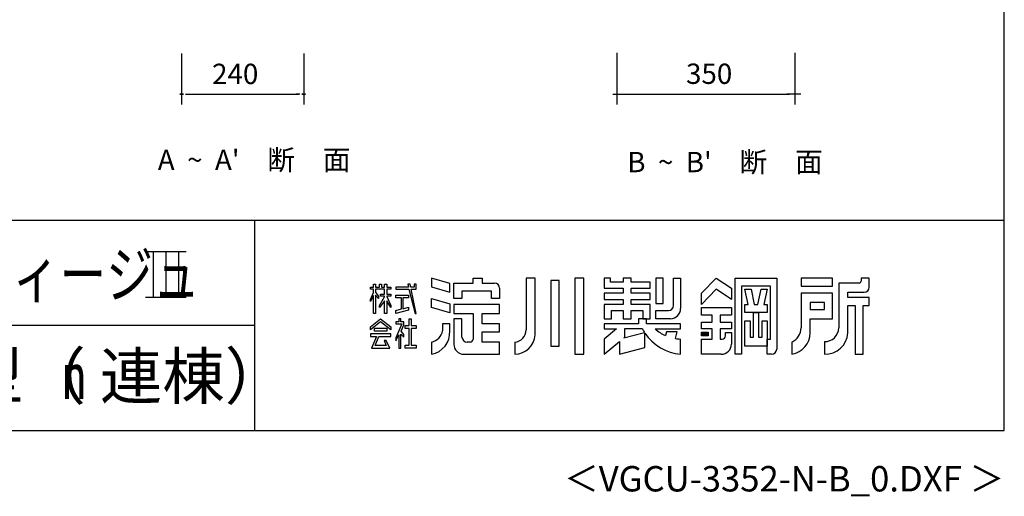
# Model space of a CAD drawing. Extents: x 868 to 32764, y 310 to 22484.
# Drawn here: x 25019 to 32764, y 310 to 4061 of the extents above; entities that cross this region are included whole.
import ezdxf
from ezdxf.enums import TextEntityAlignment as Align

# ---------------------------------------------------------------- set-up
doc = ezdxf.new("R2010")
doc.units = 0
doc.header["$LTSCALE"] = 80
for name, color, linetype in [('2-0', 7, 'CONTINUOUS'), ('2-1', 7, 'CONTINUOUS'), ('FILENAME', 7, 'CONTINUOUS'), ('NAME', 20, 'CONTINUOUS'), ('WAKUSEN-01', 50, 'CONTINUOUS'), ('WAKUSEN-02', 130, 'CONTINUOUS'), ('YODOROGO', 130, 'CONTINUOUS')]:
    doc.layers.add(name, color=color, linetype=linetype)
doc.styles.add('00', font='ROMANS', dxfattribs={"width": 0.666667, "bigfont": 'BIGFONT'})
doc.styles.add('01', font='ROMANS', dxfattribs={"height": 3, "bigfont": 'BIGFONT'})
doc.styles.add('FILENAME', font='romans', dxfattribs={"height": 200, "bigfont": 'bigfont'})
doc.styles.get("Standard").update_dxf_attribs({"font": 'txt', "bigfont": 'BIGFONT'})

msp = doc.modelspace()

# ---------------------------------------------------------------- linework, layer by layer
at = {"layer": '2-0', "color": 4, "linetype": 'CONTINUOUS'}
for p, q in [((29715.2, 3799.3), (29715.2, 3393.6)), ((31115, 3799.3), (31115, 3393.6)), ((29683.9, 3474.7), (31074.4, 3474.7)), ((29745.6, 3474.7), (29776, 3474.7)), ((31163.5, 3474.7), (31054.2, 3474.7))]:
    msp.add_line(p, q, dxfattribs=at)
at = {"layer": '2-1', "color": 4, "linetype": 'CONTINUOUS'}
for p, q in [((26292.9, 3794.7), (26292.9, 3394.7)), ((27252.9, 3794.7), (27252.9, 3394.7)), ((26307.9, 3474.7), (26277.9, 3474.7)), ((26277.9, 3474.7), (26307.9, 3474.7)), ((26322.9, 3474.7), (26352.9, 3474.7)), ((26332.9, 3474.7), (27212.9, 3474.7)), ((27222.9, 3474.7), (27192.9, 3474.7)), ((27237.9, 3474.7), (27267.9, 3474.7)), ((27267.9, 3474.7), (27237.9, 3474.7))]:
    msp.add_line(p, q, dxfattribs=at)
at = {"layer": 'NAME', "linetype": 'CONTINUOUS'}
for p, q in [((26007.9, 2236), (26327.9, 2236)), ((26067.9, 2236), (26067.9, 1876)), ((26167.9, 2236), (26167.9, 1876)), ((26267.9, 2236), (26267.9, 1876)), ((26327.9, 1876), (26007.9, 1876))]:
    msp.add_line(p, q, dxfattribs=at)
at = {"layer": 'WAKUSEN-01'}
for p, q in [((32764, 828), (32764, 22484)), ((20560, 2484), (32764, 2484)), ((868, 828), (32764, 828))]:
    msp.add_line(p, q, dxfattribs=at)
at = {"layer": 'WAKUSEN-02'}
for p, q in [((26868, 828), (26868, 2484)), ((20560, 1656), (26868, 1656))]:
    msp.add_line(p, q, dxfattribs=at)
at = {"layer": 'YODOROGO'}
for p, q in [((28401.6, 1984.9), (28257.6, 2027.7)), ((28257.6, 2027.7), (28257.6, 1959.7)), ((28585.6, 2027.7), (28657.6, 2027.7)), ((28585.6, 1987.7), (28585.6, 2027.7)), ((28657.6, 2027.7), (28657.6, 1987.7)), ((29001.6, 2027.7), (29001.6, 1619.7)), ((29073.6, 2027.7), (29001.6, 2027.7)), ((29073.6, 1579.7), (29073.6, 2027.7)), ((29385.6, 2027.7), (29385.6, 1427.7)), ((29457.6, 2027.7), (29385.6, 2027.7)), ((29457.6, 1427.7), (29457.6, 2027.7)), ((29617.6, 2027.7), (29617.6, 1947.7)), ((29665.6, 2027.7), (29617.6, 2027.7)), ((29665.6, 1995.7), (29665.6, 2027.7)), ((29765.6, 2027.7), (29765.6, 1995.7)), ((29829.6, 2027.7), (29765.6, 2027.7)), ((29829.6, 1995.7), (29829.6, 2027.7)), ((30081.6, 2027.7), (30021.6, 2027.7)), ((30021.6, 2027.7), (30021.6, 1827.7)), ((30081.6, 1827.7), (30081.6, 2027.7)), ((30161.6, 2027.7), (30217.6, 2027.7)), ((30161.6, 1811.7), (30161.6, 2027.7)), ((30217.6, 2027.7), (30217.6, 1787.7)), ((30381.6, 1907.7), (30497.6, 2027.7)), ((30497.6, 2027.7), (30617.6, 1947.7)), ((30645.6, 1427.7), (30645.6, 2027.7)), ((30645.6, 2027.7), (30973.6, 2027.7)), ((30973.6, 2027.7), (30973.6, 1467.7)), ((31413.6, 2027.7), (31165.6, 2027.7)), ((31165.6, 2027.7), (31165.6, 1963.7)), ((31413.6, 1963.7), (31413.6, 2027.7)), ((31637.6, 2027.7), (31637.6, 2003.7)), ((31701.6, 2027.7), (31637.6, 2027.7)), ((31701.6, 1955.7), (31701.6, 2027.7)), ((27777.6, 1955.7), (27801.6, 1955.7)), ((27777.6, 1939.7), (27777.6, 1955.7)), ((27801.6, 1939.7), (27777.6, 1939.7)), ((27801.6, 1979.7), (27817.6, 1979.7)), ((27801.6, 1955.7), (27801.6, 1979.7)), ((27801.6, 1914.8), (27801.6, 1939.7)), ((27817.6, 1979.7), (27817.6, 1955.7)), ((27817.6, 1955.7), (27849.6, 1955.7)), ((27817.6, 1939.7), (27817.6, 1917.8)), ((27889.6, 1939.7), (27817.6, 1939.7)), ((27849.6, 1979.7), (27865.6, 1979.7)), ((27849.6, 1955.7), (27849.6, 1979.7)), ((27865.6, 1979.7), (27865.6, 1955.7)), ((27865.6, 1955.7), (27889.6, 1955.7)), ((27889.6, 1979.7), (27905.6, 1979.7)), ((27889.6, 1955.7), (27889.6, 1979.7)), ((27889.6, 1900.6), (27889.6, 1939.7)), ((27905.6, 1979.7), (27905.6, 1955.7)), ((27905.6, 1955.7), (27937.6, 1955.7)), ((27905.6, 1939.7), (27905.6, 1900.6)), ((27937.6, 1939.7), (27905.6, 1939.7)), ((27937.6, 1955.7), (27937.6, 1939.7)), ((27977.6, 1955.7), (27977.6, 1939.7)), ((28076.6, 1955.7), (27977.6, 1955.7)), ((27977.6, 1939.7), (28080.2, 1939.7)), ((28071.2, 1979.7), (28076.6, 1955.7)), ((28091.2, 1979.7), (28071.2, 1979.7)), ((28080.2, 1939.7), (28129.6, 1747.7)), ((28095.8, 1955.7), (28091.2, 1979.7)), ((28121.6, 1955.7), (28095.8, 1955.7)), ((28098.9, 1939.7), (28137.6, 1939.7)), ((28137.6, 1747.7), (28098.9, 1939.7)), ((28121.6, 1979.7), (28121.6, 1955.7)), ((28137.6, 1979.7), (28121.6, 1979.7)), ((28137.6, 1955.7), (28137.6, 1979.7)), ((28137.6, 1939.7), (28137.6, 1955.7)), ((28257.6, 1959.7), (28401.6, 1916.9)), ((28401.6, 1916.9), (28401.6, 1984.9)), ((28433.6, 1987.7), (28585.6, 1987.7)), ((28433.6, 1867.7), (28433.6, 1987.7)), ((28657.6, 1987.7), (28753.6, 1987.7)), ((28793.6, 1947.7), (28793.6, 1867.7)), ((29197.6, 2007.7), (29197.6, 1491.7)), ((29261.6, 2007.7), (29197.6, 2007.7)), ((29261.6, 1491.7), (29261.6, 2007.7)), ((29617.6, 1947.7), (29765.6, 1947.7)), ((29765.6, 1995.7), (29665.6, 1995.7)), ((29765.6, 1947.7), (29765.6, 1907.7)), ((29977.6, 1995.7), (29829.6, 1995.7)), ((29829.6, 1947.7), (29977.6, 1947.7)), ((29829.6, 1907.7), (29829.6, 1947.7)), ((29977.6, 1947.7), (29977.6, 1995.7)), ((30497.6, 1939.7), (30381.6, 1819.7)), ((30617.6, 1859.7), (30497.6, 1939.7)), ((30617.6, 1947.7), (30617.6, 1859.7)), ((30697.6, 1963.7), (30697.6, 1427.7)), ((30925.6, 1963.7), (30697.6, 1963.7)), ((30723.6, 1939.7), (30771.6, 1939.7)), ((30749.6, 1819.7), (30723.6, 1939.7)), ((30771.6, 1939.7), (30797.6, 1819.7)), ((30825.6, 1819.7), (30851.6, 1939.7)), ((30851.6, 1939.7), (30899.6, 1939.7)), ((30899.6, 1939.7), (30873.6, 1819.7)), ((30925.6, 1547.7), (30925.6, 1963.7)), ((31165.6, 1963.7), (31413.6, 1963.7)), ((31461.6, 1987.7), (31461.6, 1635.7)), ((31621.6, 1987.7), (31461.6, 1987.7)), ((27777.6, 1859.8), (27801.6, 1914.8)), ((27801.6, 1890.8), (27777.6, 1843.8)), ((27777.6, 1843.8), (27777.6, 1859.8)), ((27801.6, 1747.7), (27801.6, 1890.8)), ((27817.6, 1917.8), (27841.6, 1883.7)), ((27817.6, 1893.8), (27817.6, 1747.7)), ((27841.6, 1867.7), (27817.6, 1893.8)), ((27841.6, 1883.7), (27841.6, 1867.7)), ((27849.6, 1813), (27889.6, 1879.6)), ((27857.6, 1900.6), (27889.6, 1900.6)), ((27857.6, 1884.6), (27857.6, 1900.6)), ((27889.6, 1884.6), (27857.6, 1884.6)), ((27889.6, 1879.6), (27889.6, 1884.6)), ((27905.6, 1900.6), (27937.6, 1900.6)), ((27905.6, 1884.6), (27905.6, 1881.4)), ((27937.6, 1884.6), (27905.6, 1884.6)), ((27905.6, 1881.4), (27937.6, 1813)), ((27937.6, 1900.6), (27937.6, 1884.6)), ((27977.6, 1892.6), (28078.1, 1892.6)), ((27977.6, 1872.6), (27977.6, 1892.6)), ((28021.8, 1872.6), (27977.6, 1872.6)), ((28021.8, 1784.7), (28021.8, 1872.6)), ((28033.8, 1872.6), (28033.8, 1786.8)), ((28078.1, 1872.6), (28033.8, 1872.6)), ((28078.1, 1892.6), (28078.1, 1872.6)), ((28257.6, 1867.7), (28401.6, 1824.9)), ((28257.6, 1795.7), (28257.6, 1867.7)), ((28497.6, 1867.7), (28433.6, 1867.7)), ((28729.6, 1923.7), (28497.6, 1923.7)), ((28497.6, 1923.7), (28497.6, 1867.7)), ((28729.6, 1867.7), (28729.6, 1923.7)), ((28793.6, 1867.7), (28729.6, 1867.7)), ((29617.6, 1907.7), (29617.6, 1859.7)), ((29765.6, 1907.7), (29617.6, 1907.7)), ((29617.6, 1859.7), (29765.6, 1859.7)), ((29765.6, 1859.7), (29765.6, 1819.7)), ((29977.6, 1907.7), (29829.6, 1907.7)), ((29829.6, 1859.7), (29977.6, 1859.7)), ((29829.6, 1819.7), (29829.6, 1859.7)), ((29977.6, 1859.7), (29977.6, 1907.7)), ((30381.6, 1819.7), (30381.6, 1907.7)), ((31413.6, 1907.7), (31165.6, 1907.7)), ((31165.6, 1907.7), (31165.6, 1635.7)), ((31413.6, 1707.7), (31413.6, 1907.7)), ((31533.6, 1915.7), (31661.6, 1915.7)), ((31533.6, 1875.7), (31533.6, 1915.7)), ((31701.6, 1875.7), (31533.6, 1875.7)), ((31701.6, 1811.7), (31701.6, 1875.7)), ((27889.6, 1847.6), (27849.6, 1797)), ((27849.6, 1797), (27849.6, 1813)), ((27889.6, 1747.7), (27889.6, 1847.6)), ((27905.6, 1849.4), (27905.6, 1747.7)), ((27937.6, 1797), (27905.6, 1849.4)), ((27937.6, 1813), (27937.6, 1797)), ((27977.6, 1771.7), (28021.8, 1784.7)), ((28033.8, 1786.8), (28078.1, 1798.7)), ((28078.1, 1798.7), (28078.1, 1775.7)), ((28401.6, 1752.9), (28257.6, 1795.7)), ((28401.6, 1824.9), (28401.6, 1752.9)), ((28793.6, 1819.7), (28433.6, 1819.7)), ((28433.6, 1819.7), (28433.6, 1747.7)), ((28793.6, 1747.7), (28793.6, 1819.7)), ((29617.6, 1819.7), (29617.6, 1707.7)), ((29765.6, 1819.7), (29617.6, 1819.7)), ((29977.6, 1819.7), (29829.6, 1819.7)), ((29977.6, 1707.7), (29977.6, 1819.7)), ((30021.6, 1827.7), (30081.6, 1827.7)), ((30381.6, 1795.7), (30617.6, 1795.7)), ((30381.6, 1735.7), (30381.6, 1795.7)), ((30617.6, 1795.7), (30617.6, 1735.7)), ((30723.6, 1819.7), (30749.6, 1819.7)), ((30723.6, 1755.7), (30723.6, 1819.7)), ((30797.6, 1819.7), (30825.6, 1819.7)), ((30873.6, 1819.7), (30899.6, 1819.7)), ((30899.6, 1819.7), (30899.6, 1755.7)), ((31237.6, 1835.7), (31237.6, 1779.7)), ((31349.6, 1835.7), (31237.6, 1835.7)), ((31349.6, 1779.7), (31349.6, 1835.7)), ((31533.6, 1595.7), (31533.6, 1811.7)), ((31533.6, 1811.7), (31589.6, 1811.7)), ((31589.6, 1811.7), (31589.6, 1427.7)), ((31653.6, 1427.7), (31653.6, 1811.7)), ((31653.6, 1811.7), (31701.6, 1811.7)), ((27777.6, 1644), (27857.6, 1707.7)), ((27817.6, 1747.7), (27801.6, 1747.7)), ((27857.6, 1707.7), (27937.6, 1644)), ((27905.6, 1747.7), (27889.6, 1747.7)), ((28078.1, 1775.7), (27977.6, 1747.7)), ((27977.6, 1747.7), (27977.6, 1771.7)), ((28001.6, 1707.7), (28001.6, 1683.7)), ((28017.6, 1707.7), (28001.6, 1707.7)), ((28017.6, 1683.7), (28017.6, 1707.7)), ((28082.1, 1655.5), (28082.1, 1707.7)), ((28082.1, 1707.7), (28098.1, 1707.7)), ((28098.1, 1707.7), (28098.1, 1655.5)), ((28129.6, 1747.7), (28137.6, 1747.7)), ((28433.6, 1747.7), (28585.6, 1747.7)), ((28433.6, 1707.7), (28433.6, 1507.7)), ((28497.6, 1707.7), (28433.6, 1707.7)), ((28497.6, 1563.7), (28497.6, 1707.7)), ((28585.6, 1747.7), (28585.6, 1547.7)), ((28657.6, 1667.7), (28657.6, 1747.7)), ((28657.6, 1747.7), (28793.6, 1747.7)), ((29617.6, 1707.7), (29673.6, 1707.7)), ((29673.6, 1707.7), (29673.6, 1771.7)), ((29673.6, 1771.7), (29765.6, 1771.7)), ((29765.6, 1771.7), (29765.6, 1707.7)), ((29765.6, 1707.7), (29829.6, 1707.7)), ((29829.6, 1771.7), (29921.6, 1771.7)), ((29829.6, 1707.7), (29829.6, 1771.7)), ((29949.6, 1707.7), (29885.6, 1707.7)), ((29949.6, 1707.7), (29885.6, 1707.7)), ((29885.6, 1707.7), (29885.6, 1667.7)), ((29885.6, 1707.7), (29885.6, 1667.7)), ((29921.6, 1771.7), (29921.6, 1707.7)), ((29921.6, 1707.7), (29977.6, 1707.7)), ((29949.6, 1667.7), (29949.6, 1707.7)), ((29949.6, 1667.7), (29949.6, 1707.7)), ((30021.6, 1771.7), (30121.6, 1771.7)), ((30021.6, 1707.7), (30021.6, 1771.7)), ((30137.6, 1707.7), (30021.6, 1707.7)), ((30465.6, 1735.7), (30381.6, 1735.7)), ((30465.6, 1679.7), (30465.6, 1735.7)), ((30617.6, 1735.7), (30529.6, 1735.7)), ((30529.6, 1735.7), (30529.6, 1679.7)), ((30899.6, 1755.7), (30723.6, 1755.7)), ((30791.6, 1563.7), (30791.6, 1755.7)), ((30791.6, 1755.7), (30831.6, 1755.7)), ((30831.6, 1755.7), (30831.6, 1563.7)), ((31237.6, 1779.7), (31349.6, 1779.7)), ((31237.6, 1595.7), (31237.6, 1707.7)), ((31237.6, 1707.7), (31413.6, 1707.7)), ((27857.6, 1683.7), (27777.6, 1620)), ((27777.6, 1620), (27777.6, 1644)), ((27809.6, 1608.8), (27809.6, 1632.8)), ((27809.6, 1632.8), (27905.6, 1632.8)), ((27937.6, 1620), (27857.6, 1683.7)), ((27905.6, 1632.8), (27905.6, 1608.8)), ((27937.6, 1644), (27937.6, 1620)), ((27977.6, 1683.7), (27977.6, 1667.7)), ((28001.6, 1683.7), (27977.6, 1683.7)), ((28025.8, 1667.7), (27977.6, 1556.8)), ((27977.6, 1667.7), (28025.8, 1667.7)), ((28040.9, 1683.7), (28017.6, 1683.7)), ((28020.1, 1610.7), (28040.9, 1659.7)), ((28040.9, 1659.7), (28040.9, 1683.7)), ((28050.1, 1655.5), (28082.1, 1655.5)), ((28050.1, 1631.5), (28050.1, 1655.5)), ((28082.1, 1631.5), (28050.1, 1631.5)), ((28082.1, 1499.7), (28082.1, 1631.5)), ((28098.1, 1655.5), (28137.6, 1655.5)), ((28098.1, 1631.5), (28098.1, 1499.7)), ((28137.6, 1631.5), (28098.1, 1631.5)), ((28137.6, 1655.5), (28137.6, 1631.5)), ((28401.6, 1667.7), (28345.6, 1667.7)), ((28345.6, 1667.7), (28345.6, 1611.7)), ((28401.6, 1611.7), (28401.6, 1667.7)), ((28793.6, 1667.7), (28657.6, 1667.7)), ((28793.6, 1603.7), (28793.6, 1667.7)), ((29617.6, 1667.7), (29617.6, 1627.7)), ((29885.6, 1667.7), (29617.6, 1667.7)), ((29617.6, 1667.7), (29617.6, 1627.7)), ((29885.6, 1667.7), (29617.6, 1667.7)), ((29712.9, 1627.7), (29617.6, 1547.7)), ((29617.6, 1627.7), (29712.9, 1627.7)), ((29712.9, 1627.7), (29617.6, 1547.7)), ((29617.6, 1627.7), (29712.9, 1627.7)), ((29917.6, 1627.7), (29777.6, 1627.7)), ((29777.6, 1627.7), (29777.6, 1562)), ((30217.6, 1667.7), (29949.6, 1667.7)), ((30217.6, 1667.7), (29949.6, 1667.7)), ((30017.6, 1627.7), (30217.6, 1627.7)), ((30017.6, 1627.7), (30217.6, 1627.7)), ((30217.6, 1627.7), (30217.6, 1667.7)), ((30217.6, 1627.7), (30217.6, 1667.7)), ((30381.6, 1627.7), (30381.6, 1679.7)), ((30381.6, 1679.7), (30465.6, 1679.7)), ((30465.6, 1627.7), (30381.6, 1627.7)), ((30465.6, 1547.7), (30465.6, 1627.7)), ((30529.6, 1679.7), (30617.6, 1679.7)), ((30617.6, 1627.7), (30529.6, 1627.7)), ((30529.6, 1627.7), (30529.6, 1547.7)), ((30617.6, 1679.7), (30617.6, 1627.7)), ((30723.6, 1491.7), (30723.6, 1691.7)), ((30723.6, 1691.7), (30763.6, 1691.7)), ((30763.6, 1691.7), (30763.6, 1563.7)), ((30859.6, 1563.7), (30859.6, 1691.7)), ((30859.6, 1691.7), (30899.6, 1691.7)), ((30899.6, 1691.7), (30899.6, 1491.7)), ((27777.6, 1588.5), (27777.6, 1568.5)), ((27937.6, 1588.5), (27777.6, 1588.5)), ((27777.6, 1568.5), (27824.5, 1568.5)), ((27824.5, 1568.5), (27785.6, 1475.7)), ((27905.6, 1608.8), (27809.6, 1608.8)), ((27815.5, 1495.7), (27844.5, 1568.5)), ((27844.5, 1568.5), (27937.6, 1568.5)), ((27937.6, 1568.5), (27937.6, 1588.5)), ((27977.6, 1532.8), (28001.6, 1580)), ((27977.6, 1556.8), (27977.6, 1532.8)), ((28001.6, 1580), (28001.6, 1475.7)), ((28017.6, 1585.2), (28041.6, 1563.1)), ((28017.6, 1475.7), (28017.6, 1585.2)), ((28041.6, 1583.1), (28020.1, 1610.7)), ((28041.6, 1563.1), (28041.6, 1583.1)), ((28657.6, 1603.7), (28793.6, 1603.7)), ((28657.6, 1523.7), (28657.6, 1603.7)), ((29771.4, 1556.8), (29933.8, 1600.3)), ((29777.6, 1562), (29771.4, 1556.8)), ((29937.6, 1481.3), (29937.6, 1594.5)), ((29937.6, 1481.3), (29937.6, 1594.5)), ((30105.6, 1603.7), (30097.6, 1576.1)), ((30105.6, 1603.7), (30097.6, 1576.1)), ((30189.6, 1603.7), (30105.6, 1603.7)), ((30189.6, 1603.7), (30105.6, 1603.7)), ((30177.6, 1551.8), (30189.6, 1603.7)), ((30177.6, 1551.8), (30189.6, 1603.7)), ((30381.6, 1601.7), (30433.6, 1601.7)), ((30381.6, 1573.7), (30381.6, 1601.7)), ((30433.6, 1573.7), (30381.6, 1573.7)), ((30385.6, 1597.7), (30429.6, 1597.7)), ((30385.6, 1577.7), (30385.6, 1597.7)), ((30429.6, 1577.7), (30385.6, 1577.7)), ((30389.6, 1593.7), (30425.6, 1593.7)), ((30389.6, 1581.7), (30389.6, 1593.7)), ((30425.6, 1581.7), (30389.6, 1581.7)), ((30393.6, 1589.7), (30421.6, 1589.7)), ((30393.6, 1585.7), (30393.6, 1589.7)), ((30421.6, 1585.7), (30393.6, 1585.7)), ((30421.6, 1589.7), (30421.6, 1585.7)), ((30425.6, 1593.7), (30425.6, 1581.7)), ((30429.6, 1597.7), (30429.6, 1577.7)), ((30433.6, 1601.7), (30433.6, 1573.7)), ((30569.6, 1599.7), (30617.6, 1599.7)), ((30569.6, 1571.7), (30569.6, 1599.7)), ((30617.6, 1599.7), (30617.6, 1507.7)), ((30763.6, 1563.7), (30791.6, 1563.7)), ((30831.6, 1563.7), (30859.6, 1563.7)), ((27785.6, 1475.7), (27929.6, 1475.7)), ((27902.1, 1495.7), (27815.5, 1495.7)), ((27885.1, 1536.2), (27902.1, 1495.7)), ((27901.1, 1536.2), (27885.1, 1536.2)), ((27929.6, 1475.7), (27901.1, 1536.2)), ((28001.6, 1475.7), (28017.6, 1475.7)), ((28050.1, 1499.7), (28082.1, 1499.7)), ((28050.1, 1475.7), (28050.1, 1499.7)), ((28137.6, 1475.7), (28050.1, 1475.7)), ((28098.1, 1499.7), (28137.6, 1499.7)), ((28137.6, 1499.7), (28137.6, 1475.7)), ((28257.6, 1523.7), (28257.6, 1427.7)), ((28561.6, 1523.7), (28537.6, 1523.7)), ((28793.6, 1523.7), (28657.6, 1523.7)), ((28793.6, 1427.7), (28793.6, 1523.7)), ((28913.6, 1523.7), (28913.6, 1427.7)), ((29197.6, 1491.7), (29261.6, 1491.7)), ((29617.6, 1547.7), (29617.6, 1427.7)), ((29617.6, 1547.7), (29617.6, 1427.7)), ((29617.6, 1427.7), (29737.6, 1528.4)), ((29617.6, 1427.7), (29737.6, 1528.4)), ((29737.6, 1528.4), (29737.6, 1427.7)), ((29737.6, 1528.4), (29737.6, 1427.7)), ((29737.6, 1427.7), (29937.6, 1481.3)), ((29737.6, 1427.7), (29937.6, 1481.3)), ((30217.6, 1427.7), (30217.6, 1547.7)), ((30217.6, 1427.7), (30217.6, 1547.7)), ((30381.6, 1547.7), (30465.6, 1547.7)), ((30381.6, 1427.7), (30381.6, 1547.7)), ((30529.6, 1547.7), (30545.6, 1547.7)), ((30899.6, 1491.7), (30723.6, 1491.7)), ((30899.6, 1547.7), (30925.6, 1547.7)), ((30899.6, 1427.7), (30899.6, 1547.7)), ((31093.6, 1523.7), (31093.6, 1427.7)), ((31349.6, 1527.7), (31349.6, 1427.7)), ((28513.6, 1427.7), (28793.6, 1427.7)), ((29385.6, 1427.7), (29457.6, 1427.7)), ((30537.6, 1427.7), (30381.6, 1427.7)), ((30697.6, 1427.7), (30645.6, 1427.7)), ((30933.6, 1427.7), (30899.6, 1427.7)), ((31589.6, 1427.7), (31653.6, 1427.7))]:
    msp.add_line(p, q, dxfattribs=at)
for centre, radius, start, end in [((28753.6, 1947.7), 40, 0, 90), ((31621.6, 2003.7), 16, 270, 0), ((31661.6, 1955.7), 40, 270, 0), ((30121.6, 1811.7), 40, 270, 0), ((30137.6, 1787.7), 80, 270, 0), ((30254.3, 1807.9), 381.9, 208.14114, 212.92104), ((30230.1, 1868.9), 321.4, 228.61815, 245.66029), ((30230.1, 1868.9), 321.4, 228.61815, 245.66029), ((31039.7, 1637.5), 125.9, 295.34052, 359.18902), ((31351.5, 1637.8), 110.1, 269.0041, 358.91264), ((28225.9, 1600.9), 176, 280.36443, 3.54148), ((28235.8, 1633.6), 112, 281.24906, 348.75094), ((28537.6, 1563.7), 40, 180, 270), ((28906.9, 1618.2), 94.7, 274.05244, 0.92666), ((28909.2, 1592.6), 164.9, 271.53512, 355.52728), ((30254.3, 1807.9), 381.9, 213.96112, 264.47872), ((30254.3, 1807.9), 381.9, 213.96112, 264.47872), ((30230.1, 1868.9), 321.4, 260.60629, 267.77904), ((30230.1, 1868.9), 321.4, 260.60629, 267.77904), ((30545.6, 1571.7), 24, 270, 360), ((31059.5, 1602.7), 178.2, 281.02627, 357.77114), ((31353.9, 1607.8), 180.1, 268.62849, 356.16638), ((28513.6, 1507.7), 80, 180, 270), ((28561.6, 1547.7), 24, 270, 0), ((30537.6, 1507.7), 80, 270, 0), ((30933.6, 1467.7), 40, 270, 0)]:
    msp.add_arc(centre, radius, start, end, dxfattribs=at)

# ---------------------------------------------------------------- texts
at = {"layer": '2-0', "color": 7, "linetype": 'CONTINUOUS'}
for s, p in [('350', (30260.5, 3555.9)), ("B  ~  B'\u3000断\u3000面", (29798.2, 2860.7))]:
    msp.add_text(s, height=160, dxfattribs=at).set_placement(p)
at = {"layer": '2-1', "color": 7, "linetype": 'CONTINUOUS'}
msp.add_text('240', height=160, rotation=0.00201, dxfattribs=at).set_placement((26532.4, 3554.7))
msp.add_text("A  ~  A'\u3000断\u3000面", height=160, dxfattribs=at).set_placement((26105.2, 2878.2))
at = {"layer": 'FILENAME', "linetype": 'CONTINUOUS', "style": 'FILENAME'}
msp.add_text('＜VGCU-3352-N-B_0.DXF ＞', height=200, dxfattribs=at).set_placement((32764, 348), align=Align.RIGHT)
at = {"layer": 'NAME'}
for s, style, width, p in [('ヨドガレージ ラヴィージュ', '01', 0.75, (21933.6, 1876)), ('n', '00', 0.67, (25346, 1076))]:
    msp.add_text(s, height=360, dxfattribs=dict(at, style=style, width=width)).set_placement(p)
at = {"layer": 'NAME', "style": '01'}
msp.add_text('型（ 連棟）', height=360, dxfattribs=at).set_placement((24557.2, 1076))

doc.saveas('drawing.dxf')
